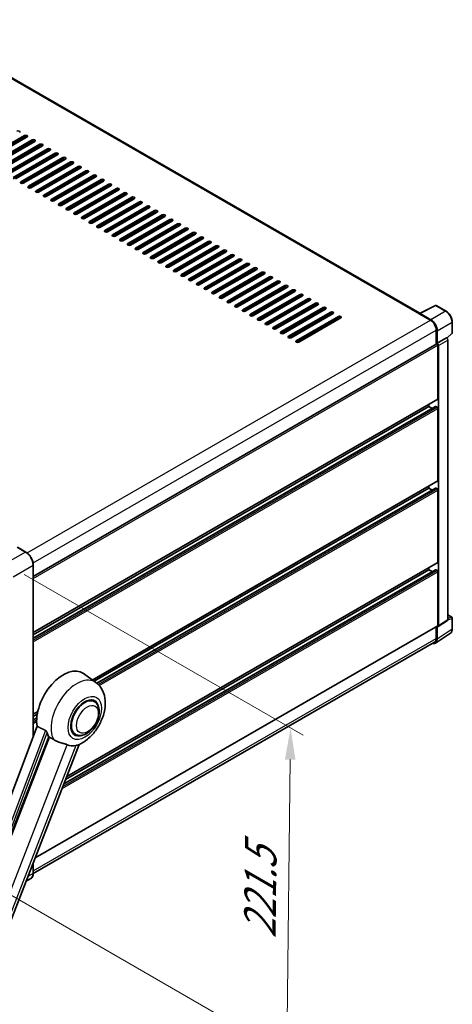
# Model space of a CAD drawing. Units: millimetres. Extents: x 0 to 13950, y 0 to 1827.
# Drawn here: x 1401 to 1607, y 263 to 732 of the extents above; entities that cross this region are included whole.
import ezdxf

# ---------------------------------------------------------------- set-up
doc = ezdxf.new("R2010")
doc.units = ezdxf.units.MM
doc.header["$LTSCALE"] = 6
doc.layers.get('Defpoints').update_dxf_attribs({"lineweight": 25})
for name, color, linetype, lineweight in [('Dimension (ISO)', 7, 'Continuous', 18), ('Visible (ISO)', 7, 'Continuous', 35), ('Visible Narrow (ISO)', 7, 'Continuous', 25)]:
    doc.layers.add(name, color=color, linetype=linetype, lineweight=lineweight)
doc.styles.add('Note Text (TK)', font='txt')
doc.dimstyles.new('Default - Method 1b (TK)', dxfattribs={"dimscale": 6, "dimtxt": 2.5, "dimasz": 2.5, "dimexe": 1, "dimexo": 1.5, "dimgap": 1, "dimtad": 1, "dimtoh": 1, "dimrnd": 1e-08, "dimdsep": 46, "dimtxsty": 'Note Text (TK)', "dimcen": 0.09, "dimdle": 5, "dimclrd": 100, "dimclre": 100, "dimclrt": 7, "dimadec": 1, "dimazin": 1, "dimtfac": 1, "dimtmove": 0, "dimatfit": 3, "dimfxl": 1, "dimtolj": 1, "dimlwd": -1, "dimlwe": -1, "dimarcsym": 0})

# ---------------------------------------------------------------- blocks, each defined once
blk = doc.blocks.new('*D29')
at = {"layer": 'Defpoints', "color": 0}
for p in [(1394.31, 472.78), (1388.05, 320.22), (1528.06, 239.39)]:
    blk.add_point(p, dxfattribs=at)
at = {"layer": 'Dimension (ISO)', "color": 100}
for p, q in [((1403.26, 467.62), (1535.74, 391.13)), ((1529.61, 379.58), (1528.23, 254.39)), ((1397, 315.06), (1534.02, 235.95))]:
    blk.add_line(p, q, dxfattribs=at)
for points in [[(1527.11, 379.6), (1532.11, 379.55), (1529.78, 394.58)], [(1525.73, 254.41), (1530.73, 254.36), (1528.06, 239.39)]]:
    blk.add_solid(points, dxfattribs=at)
at = {"layer": 'Dimension (ISO)', "color": 7, "insert": (1515.14, 291.45), "char_height": 15, "attachment_point": 4, "rotation": 89.3671, "style": 'Note Text (TK)'}
blk.add_mtext('\\A1;{\\Q29.367;\\W0.822;\\H0.816x; \\fＭＳ Ｐゴシック|b0|i0;\\H15.0000;221.5}', dxfattribs=at)

msp = doc.modelspace()

# ---------------------------------------------------------------- linework, layer by layer
at = {"layer": 'Visible (ISO)'}
for p, q in [((1591.2537, 591.8676), (1349.3491, 731.5313)), ((1383.405, 664.894), (1403.406, 676.4416)), ((1403.406, 675.7417), (1383.405, 664.1942)), ((1404.6182, 675.7417), (1384.6172, 664.1942)), ((1387.0415, 662.7944), (1407.0425, 674.342)), ((1407.0425, 673.6422), (1387.0415, 662.0946)), ((1408.2547, 673.6422), (1388.2537, 662.0946)), ((1390.6781, 660.6949), (1410.6791, 672.2425)), ((1410.6791, 671.5426), (1390.6781, 659.995)), ((1411.8913, 671.5426), (1391.8903, 659.995)), ((1394.3146, 658.5953), (1414.3156, 670.1429)), ((1414.3156, 669.4431), (1394.3146, 657.8955)), ((1415.5278, 669.4431), (1395.5268, 657.8955)), ((1397.9512, 656.4958), (1417.9522, 668.0434)), ((1417.9522, 667.3435), (1397.9512, 655.7959)), ((1419.1644, 667.3435), (1399.1634, 655.7959)), ((1401.5877, 654.3962), (1421.5887, 665.9438)), ((1421.5887, 665.2439), (1401.5877, 653.6963)), ((1422.8009, 665.2439), (1402.7999, 653.6963)), ((1405.2243, 652.2966), (1425.2253, 663.8442)), ((1425.2253, 663.1444), (1405.2243, 651.5968)), ((1426.4375, 663.1444), (1406.4365, 651.5968)), ((1408.8608, 650.1971), (1428.8618, 661.7447)), ((1428.8618, 661.0448), (1408.8608, 649.4972)), ((1430.074, 661.0448), (1410.073, 649.4972)), ((1412.4974, 648.0975), (1432.4984, 659.6451)), ((1432.4984, 658.9452), (1412.4974, 647.3977)), ((1433.7106, 658.9452), (1413.7096, 647.3977)), ((1416.1339, 645.9979), (1436.1349, 657.5455)), ((1436.1349, 656.8457), (1416.1339, 645.2981)), ((1437.3471, 656.8457), (1417.3461, 645.2981)), ((1419.7705, 643.8984), (1439.7715, 655.446)), ((1439.7715, 654.7461), (1419.7705, 643.1985)), ((1440.9837, 654.7461), (1420.9827, 643.1985)), ((1423.407, 641.7988), (1443.408, 653.3464)), ((1443.408, 652.6466), (1423.407, 641.099)), ((1444.6202, 652.6466), (1424.6192, 641.099)), ((1427.0436, 639.6993), (1447.0446, 651.2468)), ((1447.0446, 650.547), (1427.0436, 638.9994)), ((1448.2568, 650.547), (1428.2558, 638.9994)), ((1430.6801, 637.5997), (1450.6811, 649.1473)), ((1450.6811, 648.4474), (1430.6801, 636.8998)), ((1451.8933, 648.4474), (1431.8923, 636.8998)), ((1434.3167, 635.5001), (1454.3177, 647.0477)), ((1454.3177, 646.3479), (1434.3167, 634.8003)), ((1455.5299, 646.3479), (1435.5288, 634.8003)), ((1437.9532, 633.4006), (1457.9542, 644.9482)), ((1457.9542, 644.2483), (1437.9532, 632.7007)), ((1459.1664, 644.2483), (1439.1654, 632.7007)), ((1441.5898, 631.301), (1461.5908, 642.8486)), ((1461.5908, 642.1487), (1441.5898, 630.6012)), ((1462.803, 642.1487), (1442.8019, 630.6012)), ((1445.2263, 629.2014), (1465.2273, 640.749)), ((1465.2273, 640.0492), (1445.2263, 628.5016)), ((1466.4395, 640.0492), (1446.4385, 628.5016)), ((1448.8629, 627.1019), (1468.8639, 638.6495)), ((1468.8639, 637.9496), (1448.8629, 626.402)), ((1470.0761, 637.9496), (1450.075, 626.402)), ((1452.4994, 625.0023), (1472.5004, 636.5499)), ((1472.5004, 635.8501), (1452.4994, 624.3025)), ((1473.7126, 635.8501), (1453.7116, 624.3025)), ((1456.136, 622.9028), (1476.137, 634.4503)), ((1476.137, 633.7505), (1456.136, 622.2029)), ((1477.3492, 633.7505), (1457.3481, 622.2029)), ((1459.7725, 620.8032), (1479.7735, 632.3508)), ((1479.7735, 631.6509), (1459.7725, 620.1033)), ((1480.9857, 631.6509), (1460.9847, 620.1033)), ((1463.4091, 618.7036), (1483.4101, 630.2512)), ((1483.4101, 629.5514), (1463.4091, 618.0038)), ((1484.6223, 629.5514), (1464.6212, 618.0038)), ((1467.0456, 616.6041), (1487.0466, 628.1517)), ((1487.0466, 627.4518), (1467.0456, 615.9042)), ((1488.2588, 627.4518), (1468.2578, 615.9042)), ((1470.6822, 614.5045), (1490.6832, 626.0521)), ((1490.6832, 625.3522), (1470.6822, 613.8046)), ((1491.8954, 625.3522), (1471.8943, 613.8046)), ((1474.3187, 612.4049), (1494.3197, 623.9525)), ((1494.3197, 623.2527), (1474.3187, 611.7051)), ((1495.5319, 623.2527), (1475.5309, 611.7051)), ((1477.9553, 610.3054), (1497.9563, 621.853)), ((1497.9563, 621.1531), (1477.9553, 609.6055)), ((1499.1685, 621.1531), (1479.1674, 609.6055)), ((1481.5918, 608.2058), (1501.5928, 619.7534)), ((1501.5928, 619.0536), (1481.5918, 607.506)), ((1502.805, 619.0536), (1482.804, 607.506)), ((1485.2284, 606.1063), (1505.2294, 617.6538)), ((1505.2294, 616.954), (1485.2284, 605.4064)), ((1506.4416, 616.954), (1486.4405, 605.4064)), ((1488.8649, 604.0067), (1508.8659, 615.5543)), ((1508.8659, 614.8544), (1488.8649, 603.3068)), ((1510.0781, 614.8544), (1490.0771, 603.3068)), ((1492.5015, 601.9071), (1512.5025, 613.4547)), ((1512.5025, 612.7549), (1492.5015, 601.2073)), ((1513.7147, 612.7549), (1493.7136, 601.2073)), ((1496.138, 599.8076), (1516.139, 611.3552)), ((1516.139, 610.6553), (1496.138, 599.1077)), ((1517.3512, 610.6553), (1497.3502, 599.1077)), ((1499.7746, 597.708), (1519.7756, 609.2556)), ((1519.7756, 608.5557), (1499.7746, 597.0081)), ((1520.9878, 608.5557), (1500.9867, 597.0081)), ((1503.4111, 595.6084), (1523.4121, 607.156)), ((1523.4121, 606.4562), (1503.4111, 594.9086)), ((1524.6243, 606.4562), (1504.6233, 594.9086)), ((1507.0476, 593.5089), (1527.0487, 605.0565)), ((1527.0487, 604.3566), (1507.0476, 592.809)), ((1528.2609, 604.3566), (1508.2598, 592.809)), ((1510.6842, 591.4093), (1530.6852, 602.9569)), ((1530.6852, 602.2571), (1510.6842, 590.7095)), ((1531.8974, 602.2571), (1511.8964, 590.7095)), ((1514.3207, 589.3098), (1534.3218, 600.8573)), ((1534.3218, 600.1575), (1514.3207, 588.6099)), ((1535.534, 600.1575), (1515.5329, 588.6099)), ((1517.9573, 587.2102), (1537.9583, 598.7578)), ((1537.9583, 598.0579), (1517.9573, 586.5103)), ((1539.1705, 598.0579), (1519.1695, 586.5103)), ((1521.5938, 585.1106), (1541.5949, 596.6582)), ((1541.5949, 595.9584), (1521.5938, 584.4108)), ((1542.807, 595.9584), (1522.806, 584.4108)), ((1591.0876, 591.7847), (1598.6301, 595.5516)), ((1603.681, 592.8575), (1599.0359, 595.5394)), ((1525.2304, 583.0111), (1545.2314, 594.5587)), ((1545.2314, 593.8588), (1525.2304, 582.3112)), ((1546.4436, 593.8588), (1526.4426, 582.3112)), ((1528.8669, 580.9115), (1548.868, 592.4591)), ((1548.868, 591.7592), (1528.8669, 580.2116)), ((1550.0801, 591.7592), (1530.0791, 580.2116)), ((1532.5035, 578.8119), (1552.5045, 590.3595)), ((1590.8398, 591.6718), (1596.2946, 588.5224)), ((1590.9913, 591.5845), (1590.9913, 591.5843)), ((1596.448, 588.7838), (1591.2942, 591.7593)), ((1552.5045, 589.6597), (1532.5035, 578.1121)), ((1553.7167, 589.6597), (1533.7157, 578.1121)), ((1606.6211, 582.5763), (1606.6211, 587.7652)), ((1599.022, 583.7984), (1599.022, 577.1198)), ((1599.4766, 577.5872), (1599.4766, 583.5381)), ((1604.0336, 579.9938), (1606.4836, 582.2617)), ((1407.5599, 466.579), (1599.2623, 577.2585)), ((1599.4766, 577.5872), (1603.8636, 580.12)), ((1599.477, 577.587), (1599.4766, 577.5872)), ((1599.7797, 551.1677), (1599.7797, 576.7124)), ((1600.0827, 443.2148), (1600.0827, 576.5378)), ((1603.8639, 580.1198), (1603.8636, 580.12)), ((1604.4696, 446.1142), (1604.4696, 579.0706)), ((1407.5599, 440.0446), (1599.6909, 550.9715)), ((1595.537, 547.4935), (1595.537, 548.5733)), ((1407.5599, 437.2672), (1598.6207, 547.5762)), ((1407.5599, 438.9648), (1595.537, 547.4935)), ((1597.0072, 546.6446), (1595.537, 547.4935)), ((1599.4766, 547.1435), (1598.7493, 547.5634)), ((1599.7797, 512.3258), (1599.7797, 546.6186)), ((1435.6387, 417.414), (1599.6909, 512.1296)), ((1436.4647, 416.8111), (1595.537, 508.6516)), ((1437.7477, 415.8542), (1598.6207, 508.7343)), ((1595.537, 508.6516), (1595.537, 509.7314)), ((1597.0072, 507.8027), (1595.537, 508.6516)), ((1599.4766, 508.3016), (1598.7493, 508.7215)), ((1599.7797, 473.4839), (1599.7797, 507.7767)), ((1403.9677, 478.306), (1400.0281, 480.5805)), ((1423.4553, 371.538), (1599.6909, 473.2877)), ((1407.5599, 390.6117), (1407.5599, 472.0842)), ((1422.0666, 367.9588), (1598.6207, 469.8924)), ((1422.9154, 370.1465), (1595.537, 469.8096)), ((1595.537, 469.8096), (1595.537, 470.8894)), ((1597.0072, 468.9608), (1595.537, 469.8096)), ((1599.4766, 469.4597), (1598.7493, 469.8796)), ((1599.7797, 443.3901), (1599.7797, 468.9348)), ((1599.92, 442.8316), (1604.307, 445.731)), ((1604.4696, 448.4074), (1606.4068, 447.289)), ((1606.6211, 441.7289), (1606.6211, 446.9179)), ((1408.4085, 332.757), (1599.6909, 443.194)), ((1599.022, 442.8078), (1599.022, 437.1789)), ((1599.4766, 436.9144), (1599.4766, 442.8653)), ((1599.4766, 442.8653), (1599.477, 442.865)), ((1598.6632, 434.9987), (1605.6967, 439.6472)), ((1598.2232, 435.4132), (1407.5581, 325.3327)), ((1437.2987, 416.2023), (1431.4313, 420.4852)), ((1436.5438, 407.181), (1435.1387, 407.9923)), ((1407.5599, 401.2027), (1409.7022, 402.4396)), ((1407.5599, 400.1229), (1409.4595, 401.2197)), ((1407.5599, 398.4252), (1409.2261, 399.3872)), ((1409.3663, 395.4055), (1363.2737, 273.0869)), ((1368.5372, 270.9895), (1414.8753, 390.4192)), ((1427.5438, 391.5926), (1426.1387, 392.4039)), ((1376.8649, 251.4581), (1429.3431, 386.7128)), ((1407.5599, 325.4647), (1407.5599, 330.5699)), ((1406.432, 323.0229), (1404.112, 321.6835))]:
    msp.add_line(p, q, dxfattribs=at)
for centre, start, end in [((1598.8216, 595.1682), 60, 116.538708), ((1606.1925, 582.5763), 312.789481, 0), ((1606.1925, 446.9179), 0, 60)]:
    msp.add_arc(centre, 0.4286, start, end, dxfattribs=at)
for centre, major_axis, ratio, start_param, end_param in [((1400.3755, 678.1912), (0.8571, 0), 0.57735027, 5.49778716, 8.63937978), ((1404.0121, 676.0917), (0.8571, 0), 0.57735027, 5.49778716, 8.63937978), ((1404.0121, 675.3918), (-0.8571, 0), 0.57735027, 3.92699082, 5.49778713), ((1407.6486, 673.9921), (0.8571, 0), 0.57735027, 5.49778716, 8.63937978), ((1407.6486, 673.2923), (-0.8571, 0), 0.57735027, 3.92699082, 5.49778713), ((1411.2852, 671.8925), (0.8571, 0), 0.57735027, 5.49778716, 8.63937978), ((1411.2852, 671.1927), (-0.8571, 0), 0.57735027, 3.92699082, 5.49778713), ((1414.9217, 669.793), (0.8571, 0), 0.57735027, 5.49778716, 8.63937978), ((1414.9217, 669.0931), (-0.8571, 0), 0.57735027, 3.92699082, 5.49778713), ((1418.5583, 667.6934), (0.8571, 0), 0.57735027, 5.49778716, 8.63937978), ((1418.5583, 666.9936), (-0.8571, 0), 0.57735027, 3.92699082, 5.49778713), ((1422.1948, 665.5939), (0.8571, 0), 0.57735027, 5.49778716, 8.63937978), ((1422.1948, 664.894), (-0.8571, 0), 0.57735027, 3.92699082, 5.49778713), ((1425.8314, 663.4943), (0.8571, 0), 0.57735027, 5.49778716, 8.63937978), ((1425.8314, 662.7944), (-0.8571, 0), 0.57735027, 3.92699082, 5.49778713), ((1429.4679, 661.3947), (0.8571, 0), 0.57735027, 5.49778716, 8.63937978), ((1429.4679, 660.6949), (-0.8571, 0), 0.57735027, 3.92699082, 5.49778713), ((1433.1045, 659.2952), (0.8571, 0), 0.57735027, 5.49778716, 8.63937978), ((1433.1045, 658.5953), (-0.8571, 0), 0.57735027, 3.92699082, 5.49778713), ((1436.741, 657.1956), (0.8571, 0), 0.57735027, 5.49778716, 8.63937978), ((1436.741, 656.4958), (-0.8571, 0), 0.57735027, 3.92699082, 5.49778713), ((1402.1938, 654.0463), (-0.8571, 0), 0.57735027, 5.49778716, 8.63937978), ((1405.8304, 651.9467), (-0.8571, 0), 0.57735027, 5.49778716, 8.63937978), ((1440.3776, 655.096), (0.8571, 0), 0.57735027, 5.49778716, 8.63937978), ((1440.3776, 654.3962), (-0.8571, 0), 0.57735027, 3.92699082, 5.49778713), ((1444.0141, 652.9965), (0.8571, 0), 0.57735027, 5.49778716, 8.63937978), ((1444.0141, 652.2966), (-0.8571, 0), 0.57735027, 3.92699082, 5.49778713), ((1447.6507, 650.8969), (0.8571, 0), 0.57735027, 5.49778716, 8.63937978), ((1409.4669, 649.8471), (-0.8571, 0), 0.57735027, 5.49778716, 8.63937978), ((1413.1035, 647.7476), (-0.8571, 0), 0.57735027, 5.49778716, 8.63937978), ((1447.6507, 650.1971), (-0.8571, 0), 0.57735027, 3.92699082, 5.49778713), ((1451.2872, 648.7974), (0.8571, 0), 0.57735027, 5.49778716, 8.63937978), ((1451.2872, 648.0975), (-0.8571, 0), 0.57735027, 3.92699082, 5.49778713), ((1454.9238, 646.6978), (0.8571, 0), 0.57735027, 5.49778715, 8.63937978), ((1454.9238, 645.9979), (-0.8571, 0), 0.57735027, 3.92699082, 5.49778713), ((1416.74, 645.648), (-0.8571, 0), 0.57735027, 5.49778716, 8.63937978), ((1420.3766, 643.5485), (-0.8571, 0), 0.57735027, 5.49778716, 8.63937978), ((1424.0131, 641.4489), (-0.8571, 0), 0.57735027, 5.49778716, 8.63937978), ((1458.5603, 644.5982), (0.8571, 0), 0.57735027, 5.49778716, 8.63937978), ((1458.5603, 643.8984), (-0.8571, 0), 0.57735027, 3.92699082, 5.49778713), ((1462.1969, 642.4987), (0.8571, 0), 0.57735027, 5.49778716, 8.63937978), ((1462.1969, 641.7988), (-0.8571, 0), 0.57735027, 3.92699082, 5.49778713), ((1427.6497, 639.3493), (-0.8571, 0), 0.57735027, 5.49778716, 8.63937978), ((1431.2862, 637.2498), (-0.8571, 0), 0.57735027, 5.49778716, 8.63937978), ((1465.8334, 640.3991), (0.8571, 0), 0.57735027, 5.49778716, 8.63937978), ((1465.8334, 639.6993), (-0.8571, 0), 0.57735027, 3.92699082, 5.49778713), ((1469.47, 638.2995), (0.8571, 0), 0.57735027, 5.49778716, 8.63937978), ((1469.47, 637.5997), (-0.8571, 0), 0.57735027, 3.92699082, 5.49778713), ((1434.9228, 635.1502), (-0.8571, 0), 0.57735027, 5.49778716, 8.63937978), ((1438.5593, 633.0506), (-0.8571, 0), 0.57735027, 5.49778716, 8.63937978), ((1473.1065, 636.2), (0.8571, 0), 0.57735027, 5.49778716, 8.63937978), ((1473.1065, 635.5001), (-0.8571, 0), 0.57735027, 3.92699082, 5.49778713), ((1476.7431, 634.1004), (0.8571, 0), 0.57735027, 5.49778716, 8.63937978), ((1476.7431, 633.4006), (-0.8571, 0), 0.57735027, 3.92699082, 5.49778713), ((1480.3796, 632.0009), (0.8571, 0), 0.57735027, 5.49778716, 8.63937978), ((1442.1959, 630.9511), (-0.8571, 0), 0.57735027, 5.49778716, 8.63937978), ((1445.8324, 628.8515), (-0.8571, 0), 0.57735027, 5.49778716, 8.63937978), ((1480.3796, 631.301), (-0.8571, 0), 0.57735027, 3.92699082, 5.49778713), ((1484.0162, 629.9013), (0.8571, 0), 0.57735027, 5.49778716, 8.63937978), ((1484.0162, 629.2014), (-0.8571, 0), 0.57735027, 3.92699082, 5.49778713), ((1487.6527, 627.8017), (0.8571, 0), 0.57735027, 5.49778716, 8.63937978), ((1487.6527, 627.1019), (-0.8571, 0), 0.57735027, 3.92699082, 5.49778713), ((1449.469, 626.752), (-0.8571, 0), 0.57735027, 5.49778716, 8.63937978), ((1453.1055, 624.6524), (-0.8571, 0), 0.57735027, 5.49778716, 8.63937978), ((1491.2893, 625.7022), (0.8571, 0), 0.57735027, 5.49778716, 8.63937978), ((1491.2893, 625.0023), (-0.8571, 0), 0.57735027, 3.92699082, 5.49778713), ((1494.9258, 623.6026), (0.8571, 0), 0.57735027, 5.49778716, 8.63937978), ((1494.9258, 622.9028), (-0.8571, 0), 0.57735027, 3.92699082, 5.49778713), ((1456.7421, 622.5528), (-0.8571, 0), 0.57735027, 5.49778716, 8.63937978), ((1460.3786, 620.4533), (-0.8571, 0), 0.57735027, 5.49778716, 8.63937978), ((1464.0152, 618.3537), (-0.8571, 0), 0.57735027, 5.49778716, 8.63937978), ((1498.5624, 621.503), (0.8571, 0), 0.57735027, 5.49778716, 8.63937978), ((1498.5624, 620.8032), (-0.8571, 0), 0.57735027, 3.92699082, 5.49778713), ((1502.1989, 619.4035), (0.8571, 0), 0.57735027, 5.49778716, 8.63937978), ((1502.1989, 618.7036), (-0.8571, 0), 0.57735027, 3.92699082, 5.49778713), ((1467.6517, 616.2541), (-0.8571, 0), 0.57735027, 5.49778716, 8.63937978), ((1471.2882, 614.1546), (-0.8571, 0), 0.57735027, 5.49778716, 8.63937978), ((1505.8355, 617.3039), (0.8571, 0), 0.57735027, 5.49778716, 8.63937978), ((1505.8355, 616.6041), (-0.8571, 0), 0.57735027, 3.92699082, 5.49778713), ((1509.472, 615.2044), (0.8571, 0), 0.57735027, 5.49778716, 8.63937978), ((1509.472, 614.5045), (-0.8571, 0), 0.57735027, 3.92699082, 5.49778713), ((1513.1086, 613.1048), (0.8571, 0), 0.57735027, 5.49778716, 8.63937978), ((1474.9248, 612.055), (-0.8571, 0), 0.57735027, 5.49778716, 8.63937978), ((1478.5613, 609.9555), (-0.8571, 0), 0.57735027, 5.49778716, 8.63937978), ((1513.1086, 612.4049), (-0.8571, 0), 0.57735027, 3.92699082, 5.49778713), ((1516.7451, 611.0052), (0.8571, 0), 0.57735027, 5.49778716, 8.63937978), ((1516.7451, 610.3054), (-0.8571, 0), 0.57735027, 3.92699082, 5.49778713), ((1520.3817, 608.9057), (0.8571, 0), 0.57735027, 5.49778716, 8.63937978), ((1482.1979, 607.8559), (-0.8571, 0), 0.57735027, 5.49778716, 8.63937978), ((1485.8344, 605.7563), (-0.8571, 0), 0.57735027, 5.49778716, 8.63937978), ((1520.3817, 608.2058), (-0.8571, 0), 0.57735027, 3.92699082, 5.49778713), ((1524.0182, 606.8061), (0.8571, 0), 0.57735027, 5.49778716, 8.63937978), ((1524.0182, 606.1063), (-0.8571, 0), 0.57735027, 3.92699082, 5.49778713), ((1527.6548, 604.7065), (0.8571, 0), 0.57735027, 5.49778716, 8.63937978), ((1527.6548, 604.0067), (-0.8571, 0), 0.57735027, 3.92699082, 5.49778713), ((1489.471, 603.6568), (-0.8571, 0), 0.57735027, 5.49778716, 8.63937978), ((1493.1075, 601.5572), (-0.8571, 0), 0.57735027, 5.49778716, 8.63937978), ((1496.7441, 599.4576), (-0.8571, 0), 0.57735027, 5.49778716, 8.63937978), ((1531.2913, 602.607), (0.8571, 0), 0.57735027, 5.49778716, 8.63937978), ((1531.2913, 601.9071), (-0.8571, 0), 0.57735027, 3.92699082, 5.49778713), ((1534.9279, 600.5074), (0.8571, 0), 0.57735027, 5.49778716, 8.63937978), ((1534.9279, 599.8076), (-0.8571, 0), 0.57735027, 3.92699082, 5.49778713), ((1500.3806, 597.3581), (-0.8571, 0), 0.57735027, 5.49778716, 8.63937978), ((1504.0172, 595.2585), (-0.8571, 0), 0.57735027, 5.49778716, 8.63937978), ((1538.5644, 598.4079), (0.8571, 0), 0.57735027, 5.49778716, 8.63937978), ((1538.5644, 597.708), (-0.8571, 0), 0.57735027, 3.92699082, 5.49778713), ((1542.201, 596.3083), (0.8571, 0), 0.57735027, 5.49778716, 8.63937978), ((1542.201, 595.6084), (-0.8571, 0), 0.57735027, 3.92699082, 5.49778713), ((1507.6537, 593.1589), (-0.8571, 0), 0.57735027, 5.49778716, 8.63937978), ((1511.2903, 591.0594), (-0.8571, 0), 0.57735027, 5.49778716, 8.63937978), ((1545.8375, 594.2087), (0.8571, 0), 0.57735027, 5.49778716, 8.63937978), ((1545.8375, 593.5089), (-0.8571, 0), 0.57735027, 3.92699082, 5.49778713), ((1549.4741, 592.1092), (0.8571, 0), 0.57735027, 5.49778716, 8.63937978), ((1549.4741, 591.4093), (-0.8571, 0), 0.57735027, 3.92699082, 5.49778713), ((1553.1106, 590.0096), (0.8571, 0), 0.57735027, 5.49778716, 8.63937978), ((1590.8398, 590.622), (0.6429, 1.1135), 0.57735027, 0.53865784, 0.78539816), ((1591.2946, 591.409), (-0.2145, 0.3716), 0.5766475, 5.49839613, 7.06797448), ((1514.9268, 588.9598), (-0.8571, 0), 0.57735027, 5.49778716, 8.63937978), ((1518.5634, 586.8603), (-0.8571, 0), 0.57735027, 5.49778716, 8.63937978), ((1553.1106, 589.3098), (-0.8571, 0), 0.57735027, 3.92699082, 5.49778713), ((1596.2946, 585.3731), (1.9286, -3.3404), 0.57735027, 0.78539816, 2.35619449), ((1596.4443, 585.2845), (2.1429, -3.7115), 0.5780539, 0.78600715, 2.3555855), ((1522.1999, 584.7607), (-0.8571, 0), 0.57735027, 5.49778716, 8.63937978), ((1525.8365, 582.6611), (-0.8571, 0), 0.57735027, 5.49778716, 8.63937978), ((1529.473, 580.5616), (-0.8571, 0), 0.57735027, 5.49778716, 8.63937978), ((1533.1096, 578.462), (-0.8571, 0), 0.57735027, 5.49778716, 8.63937978), ((1599.4766, 576.8873), (-0.2143, 0.3712), 0.57735027, 3.92699082, 6.28318531), ((1599.4762, 576.8871), (0.4286, -0.7423), 0.5780539, 0.78600715, 2.3555855), ((1603.8632, 579.4199), (-0.4286, 0.7423), 0.5780539, 3.9275998, 5.49717816), ((1599.4766, 551.3427), (0.2143, -0.3712), 0.57735027, 0, 0.78539816), ((1598.7493, 547.3535), (-0.1286, 0.2227), 0.57735027, 5.49778714, 6.28318531), ((1599.4766, 546.7936), (-0.2143, 0.3712), 0.57735027, 3.92699082, 5.49778714), ((1599.4766, 512.5008), (0.2143, -0.3712), 0.57735027, 0, 0.78539816), ((1598.7493, 508.5116), (-0.1286, 0.2227), 0.57735027, 5.49778714, 6.28318531), ((1599.4766, 507.9517), (-0.2143, 0.3712), 0.57735027, 3.92699082, 5.49778714), ((1599.4766, 473.6588), (0.2143, -0.3712), 0.57735027, 0, 0.78539816), ((1598.7493, 469.6697), (-0.1286, 0.2227), 0.57735027, 5.49778714, 6.28318531), ((1599.4766, 469.1098), (-0.2143, 0.3712), 0.57735027, 3.92699082, 5.49778714), ((1603.8632, 446.4651), (0.4291, -0.7432), 0.5766475, 0.03486413, 0.78478918), ((1599.4762, 443.5658), (0.4291, -0.7432), 0.5766475, 5.49839613, 7.06797448), ((1599.4766, 443.5651), (0.2143, -0.3712), 0.57735027, 0, 0.78539816), ((1596.4443, 438.6693), (2.1455, -3.7161), 0.5766475, 5.75645056, 7.06797448), ((1596.2946, 438.7536), (1.9286, -3.3404), 0.57735027, 0, 0.78539816), ((1421.8918, 405.2481), (9, 15.5885), 0.57735027, 6.22128195, 8.81798228), ((1432.0438, 399.3868), (-4.5, -7.7942), 0.57735027, 3.14159265, 6.28318531), ((1432.0438, 399.3868), (-4.5, -7.7942), 0.57735027, 3.14159265, 6.28318531), ((1432.0438, 399.3868), (-4.7143, -8.1654), 0.57735027, 2.51814983, 6.90662813), ((1426.1344, 402.7986), (-8.7375, -15.1339), 0.57735027, 5.75442515, 5.9224706), ((1430.9832, 399.9992), (-7.6073, -13.1762), 0.57735027, 0.04275891, 0.48083986)]:
    msp.add_ellipse(centre, major_axis=major_axis, ratio=ratio, start_param=start_param, end_param=end_param, dxfattribs=at)
for points, knots in [([(1606.6211, 587.7652), (1606.6211, 587.9495), (1606.6085, 588.1387), (1606.5597, 588.5235), (1606.5233, 588.7191), (1606.4281, 589.1127), (1606.3692, 589.3107), (1606.2304, 589.7053), (1606.1506, 589.9019), (1605.9718, 590.2893), (1605.8729, 590.4801), (1605.6581, 590.8521), (1605.5423, 591.0332), (1605.2962, 591.3817), (1605.1659, 591.5492), (1604.8935, 591.8666), (1604.7515, 592.0166), (1604.4582, 592.2959), (1604.307, 592.4252), (1603.9982, 592.6599), (1603.8406, 592.7654), (1603.681, 592.8575)], [-0.78478918, -0.78478918, -0.78478918, -0.78478918, -0.62783134, -0.62783134, -0.47087351, -0.47087351, -0.31391567, -0.31391567, -0.15695784, -0.15695784, 0, 0, 0.15695784, 0.15695784, 0.31391567, 0.31391567, 0.47087351, 0.47087351, 0.62783134, 0.62783134, 0.78478918, 0.78478918, 0.78478918, 0.78478918]), ([(1407.5599, 472.0842), (1407.5599, 472.525), (1407.4996, 472.9961), (1407.267, 473.9571), (1407.0946, 474.4469), (1406.6545, 475.4003), (1406.3869, 475.8639), (1405.7812, 476.7217), (1405.4433, 477.1159), (1404.7273, 477.7978), (1404.3495, 478.0856), (1403.9677, 478.306)], [1.57079633, 1.57079633, 1.57079633, 1.57079633, 1.88495559, 1.88495559, 2.19911486, 2.19911486, 2.51327412, 2.51327412, 2.82743339, 2.82743339, 3.14159265, 3.14159265, 3.14159265, 3.14159265]), ([(1605.6967, 439.6472), (1605.8206, 439.7291), (1605.9339, 439.8273), (1606.1346, 440.0499), (1606.222, 440.1742), (1606.3702, 440.4427), (1606.431, 440.5869), (1606.5273, 440.8906), (1606.5628, 441.0501), (1606.6096, 441.3812), (1606.6211, 441.5528), (1606.6211, 441.7289)], [0.03486413, 0.03486413, 0.03486413, 0.03486413, 0.184849139, 0.184849139, 0.334834148, 0.334834148, 0.484819157, 0.484819157, 0.634804167, 0.634804167, 0.784789176, 0.784789176, 0.784789176, 0.784789176]), ([(1429.1344, 386.6217), (1430.6765, 387.2807), (1432.0734, 388.1829), (1434.7602, 390.418), (1436.0237, 391.7913), (1438.2173, 394.7876), (1439.1494, 396.4076), (1440.6281, 399.7894), (1441.1755, 401.5499), (1441.7916, 405.1435), (1441.8612, 406.9804), (1441.3135, 410.4414), (1440.767, 412.0841), (1439.1348, 414.5646), (1438.2964, 415.474), (1437.2987, 416.2023)], [5.10679326, 5.10679326, 5.10679326, 5.10679326, 5.45297672, 5.45297672, 5.83515075, 5.83515075, 6.21279538, 6.21279538, 6.59050979, 6.59050979, 6.97267556, 6.97267556, 7.31011279, 7.31011279, 7.53027889, 7.53027889, 7.53027889, 7.53027889]), ([(1427.5438, 391.5926), (1428.0409, 391.3056), (1428.5973, 391.1263), (1429.7825, 390.9801), (1430.4112, 391.0323), (1431.758, 391.3607), (1432.4707, 391.6802), (1433.8953, 392.5665), (1434.6011, 393.1566), (1435.8932, 394.517), (1436.4794, 395.2869), (1437.4834, 396.9273), (1437.9025, 397.7965), (1438.54, 399.5696), (1438.7576, 400.4732), (1438.9514, 402.2509), (1438.9263, 403.1256), (1438.5794, 404.7206), (1438.2729, 405.4525), (1437.4579, 406.5169), (1437.0314, 406.8995), (1436.5438, 407.181)], [4.45058959, 4.45058959, 4.45058959, 4.45058959, 4.69057374, 4.69057374, 4.95480942, 4.95480942, 5.2747785, 5.2747785, 5.62663167, 5.62663167, 5.97702643, 5.97702643, 6.32414747, 6.32414747, 6.67327751, 6.67327751, 7.0262773, 7.0262773, 7.35680249, 7.35680249, 7.59218225, 7.59218225, 7.59218225, 7.59218225]), ([(1413.3942, 393.407), (1413.4305, 393.389), (1413.4676, 393.3665), (1413.5462, 393.3104), (1413.5876, 393.2759), (1413.7068, 393.1628), (1413.78, 393.0743), (1413.9312, 392.8633), (1414.0087, 392.7249), (1414.1193, 392.48), (1414.1572, 392.3721), (1414.1824, 392.2764)], [0.3759847, 0.3759847, 0.3759847, 0.3759847, 0.392440242, 0.392440242, 0.410914798, 0.410914798, 0.44786391, 0.44786391, 0.504486619, 0.504486619, 0.552148681, 0.552148681, 0.552148681, 0.552148681]), ([(1415.3395, 390.1968), (1415.934, 389.912), (1416.5945, 389.52), (1417.2576, 389.0745), (1417.2604, 389.0726), (1417.2633, 389.0707)], [2.57632281, 2.57632281, 2.57632281, 2.57632281, 2.843099825, 2.843099825, 2.844244962, 2.844244962, 2.844244962, 2.844244962]), ([(1417.2633, 389.0707), (1417.6686, 388.7981), (1418.1023, 388.557), (1419.2853, 388.0012), (1420.0417, 387.7447), (1421.4155, 387.3524), (1422.0293, 387.2081), (1422.8252, 386.9827), (1423.0629, 386.9084), (1423.4346, 386.7705), (1423.5776, 386.7103), (1423.708, 386.6473)], [-8.358650844, -8.358650844, -8.358650844, -8.358650844, -8.190003506, -8.190003506, -7.917688575, -7.917688575, -7.676295197, -7.676295197, -7.560988477, -7.560988477, -7.477759094, -7.477759094, -7.477759094, -7.477759094]), ([(1427.757, 386.2857), (1427.9003, 386.3164), (1428.0346, 386.3451), (1428.3548, 386.4136), (1428.5257, 386.4501), (1428.8667, 386.5303), (1429.0191, 386.5725), (1429.1344, 386.6218)], [-5.271586261, -5.271586261, -5.271586261, -5.271586261, -5.187218627, -5.187218627, -5.056284352, -5.056284352, -4.886250554, -4.886250554, -4.886250554, -4.886250554]), ([(1406.432, 323.0229), (1406.5779, 323.1072), (1406.7122, 323.2113), (1406.9527, 323.4547), (1407.059, 323.594), (1407.2413, 323.9019), (1407.3174, 324.0705), (1407.4389, 324.4323), (1407.4844, 324.6254), (1407.5449, 325.0314), (1407.5599, 325.2443), (1407.5599, 325.4647)], [0.785398163, 0.785398163, 0.785398163, 0.785398163, 0.942477796, 0.942477796, 1.099557429, 1.099557429, 1.256637061, 1.256637061, 1.413716694, 1.413716694, 1.570796327, 1.570796327, 1.570796327, 1.570796327])]:
    msp.add_open_spline(points, degree=3, knots=knots, dxfattribs=at)
for points in [[(1413.3942, 393.407), (1411.3947, 394.3985), (1409.3663, 395.4055)], [(1414.8753, 390.4192), (1415.1076, 390.3079), (1415.3395, 390.1968)]]:
    msp.add_open_spline(points, degree=2, dxfattribs=at)
at = {"layer": 'Visible Narrow (ISO)'}
for p, q in [((1348.7062, 731.4676), (1590.8398, 591.6718)), ((1403.406, 676.4416), (1403.406, 675.7417)), ((1407.0425, 674.342), (1407.0425, 673.6422)), ((1410.6791, 672.2425), (1410.6791, 671.5426)), ((1414.3156, 670.1429), (1414.3156, 669.4431)), ((1417.9522, 668.0434), (1417.9522, 667.3435)), ((1421.5887, 665.9438), (1421.5887, 665.2439)), ((1425.2253, 663.8442), (1425.2253, 663.1444)), ((1428.8618, 661.7447), (1428.8618, 661.0448)), ((1432.4984, 659.6451), (1432.4984, 658.9452)), ((1436.1349, 657.5455), (1436.1349, 656.8457)), ((1401.5877, 654.3962), (1401.5877, 653.6963)), ((1405.2243, 652.2966), (1405.2243, 651.5968)), ((1439.7715, 655.446), (1439.7715, 654.7461)), ((1443.408, 653.3464), (1443.408, 652.6466)), ((1447.0446, 651.2468), (1447.0446, 650.547)), ((1408.8608, 650.1971), (1408.8608, 649.4972)), ((1412.4974, 648.0975), (1412.4974, 647.3977)), ((1450.6811, 649.1473), (1450.6811, 648.4474)), ((1454.3177, 647.0477), (1454.3177, 646.3479)), ((1416.1339, 645.9979), (1416.1339, 645.2981)), ((1419.7705, 643.8984), (1419.7705, 643.1985)), ((1423.407, 641.7988), (1423.407, 641.099)), ((1457.9542, 644.9482), (1457.9542, 644.2483)), ((1461.5908, 642.8486), (1461.5908, 642.1487)), ((1427.0436, 639.6993), (1427.0436, 638.9994)), ((1430.6801, 637.5997), (1430.6801, 636.8998)), ((1465.2273, 640.749), (1465.2273, 640.0492)), ((1468.8639, 638.6495), (1468.8639, 637.9496)), ((1434.3167, 635.5001), (1434.3167, 634.8003)), ((1437.9532, 633.4006), (1437.9532, 632.7007)), ((1472.5004, 636.5499), (1472.5004, 635.8501)), ((1476.137, 634.4503), (1476.137, 633.7505)), ((1479.7735, 632.3508), (1479.7735, 631.6509)), ((1441.5898, 631.301), (1441.5898, 630.6012)), ((1445.2263, 629.2014), (1445.2263, 628.5016)), ((1483.4101, 630.2512), (1483.4101, 629.5514)), ((1487.0466, 628.1517), (1487.0466, 627.4518)), ((1448.8629, 627.1019), (1448.8629, 626.402)), ((1452.4994, 625.0023), (1452.4994, 624.3025)), ((1490.6832, 626.0521), (1490.6832, 625.3522)), ((1494.3197, 623.9525), (1494.3197, 623.2527)), ((1456.136, 622.9028), (1456.136, 622.2029)), ((1459.7725, 620.8032), (1459.7725, 620.1033)), ((1463.4091, 618.7036), (1463.4091, 618.0038)), ((1497.9563, 621.853), (1497.9563, 621.1531)), ((1501.5928, 619.7534), (1501.5928, 619.0536)), ((1467.0456, 616.6041), (1467.0456, 615.9042)), ((1470.6822, 614.5045), (1470.6822, 613.8046)), ((1505.2294, 617.6538), (1505.2294, 616.954)), ((1508.8659, 615.5543), (1508.8659, 614.8544)), ((1474.3187, 612.4049), (1474.3187, 611.7051)), ((1477.9553, 610.3054), (1477.9553, 609.6055)), ((1512.5025, 613.4547), (1512.5025, 612.7549)), ((1516.139, 611.3552), (1516.139, 610.6553)), ((1519.7756, 609.2556), (1519.7756, 608.5557)), ((1481.5918, 608.2058), (1481.5918, 607.506)), ((1485.2284, 606.1063), (1485.2284, 605.4064)), ((1523.4121, 607.156), (1523.4121, 606.4562)), ((1527.0487, 605.0565), (1527.0487, 604.3566)), ((1488.8649, 604.0067), (1488.8649, 603.3068)), ((1492.5015, 601.9071), (1492.5015, 601.2073)), ((1496.138, 599.8076), (1496.138, 599.1077)), ((1530.6852, 602.9569), (1530.6852, 602.2571)), ((1534.3218, 600.8573), (1534.3218, 600.1575)), ((1499.7746, 597.708), (1499.7746, 597.0081)), ((1503.4111, 595.6084), (1503.4111, 594.9086)), ((1537.9583, 598.7578), (1537.9583, 598.0579)), ((1541.5949, 596.6582), (1541.5949, 595.9584)), ((1591.2942, 591.7593), (1598.8322, 595.524)), ((1598.8322, 595.524), (1603.4773, 592.8422)), ((1507.0476, 593.5089), (1507.0476, 592.809)), ((1510.6842, 591.4093), (1510.6842, 590.7095)), ((1545.2314, 594.5587), (1545.2314, 593.8588)), ((1548.868, 592.4591), (1548.868, 591.7592)), ((1552.5045, 590.3595), (1552.5045, 589.6597)), ((1603.4773, 592.8422), (1596.448, 588.7838)), ((1404.6216, 477.8599), (1596.2946, 588.5224)), ((1514.3207, 589.3098), (1514.3207, 588.6099)), ((1517.9573, 587.2102), (1517.9573, 586.5103)), ((1599.4766, 583.5381), (1606.5059, 587.5965)), ((1606.5059, 587.5965), (1606.5059, 582.4075)), ((1407.4459, 473.1919), (1599.022, 583.7984)), ((1521.5938, 585.1106), (1521.5938, 584.4108)), ((1525.2304, 583.0111), (1525.2304, 582.3112)), ((1528.8669, 580.9115), (1528.8669, 580.2116)), ((1606.5059, 582.4075), (1603.9628, 580.0534)), ((1407.5599, 465.7342), (1599.7797, 576.7124)), ((1532.5035, 578.8119), (1532.5035, 578.1121)), ((1603.8639, 580.1198), (1599.477, 577.587)), ((1600.0827, 576.5378), (1604.4696, 579.0706)), ((1407.5599, 440.1896), (1599.7797, 551.1677)), ((1407.5599, 437.1802), (1598.7493, 547.5634)), ((1407.5599, 436.3404), (1599.4766, 547.1435)), ((1407.5599, 435.6405), (1599.7797, 546.6186)), ((1435.5279, 417.495), (1599.7797, 512.3258)), ((1437.8095, 415.8029), (1598.7493, 508.7215)), ((1438.3764, 415.2904), (1599.4766, 508.3016)), ((1438.8093, 414.8404), (1599.7797, 507.7767)), ((1403.8606, 478.2954), (1394.3146, 472.784)), ((1399.921, 480.5699), (1403.8606, 478.2954)), ((1423.5278, 371.7248), (1599.7797, 473.4839)), ((1397.9512, 466.4853), (1407.4971, 471.9967)), ((1407.4971, 471.9967), (1407.4971, 390.4451)), ((1421.2533, 365.8626), (1599.7797, 468.9348)), ((1421.6032, 366.7645), (1599.4766, 469.4597)), ((1422.0231, 367.8467), (1598.7493, 469.8796)), ((1604.4696, 446.1142), (1600.0827, 443.2148)), ((1604.4696, 448.3384), (1606.2677, 447.3003)), ((1606.2677, 447.3003), (1604.4696, 446.7382)), ((1604.4696, 446.1126), (1606.5059, 446.7491)), ((1606.5059, 446.7491), (1606.5059, 441.5601)), ((1408.481, 332.9438), (1599.7797, 443.3901)), ((1606.5059, 441.5601), (1599.4766, 436.9144)), ((1407.5599, 326.6382), (1599.022, 437.1789)), ((1407.5599, 401.3477), (1409.7406, 402.6067)), ((1407.5599, 398.3383), (1409.2189, 399.2961)), ((1407.5599, 397.4985), (1409.172, 398.4292)), ((1407.5599, 396.7986), (1409.1648, 397.7252)), ((1415.3395, 390.1968), (1362.6625, 254.4297)), ((1413.3942, 393.407), (1367.3995, 271.3482)), ((1368.4805, 270.9946), (1414.1824, 392.2764)), ((1372.9815, 255.9073), (1423.708, 386.6473)), ((1427.757, 386.2857), (1377.0305, 255.5457)), ((1407.4971, 330.4081), (1407.4971, 325.3772)), ((1407.4971, 325.3772), (1404.9817, 323.9249))]:
    msp.add_line(p, q, dxfattribs=at)
for centre, major_axis, ratio, start_param, end_param in [((1598.8216, 595.1682), (-0.1915, 0.3834), 0.5766475, 5.53326026, 6.28318531), ((1598.8216, 595.1682), (0.2143, 0.3712), 0.57735027, 0, 0.75049158), ((1603.4667, 592.4864), (0.2143, 0.3712), 0.57735027, 0, 0.75049158), ((1603.4634, 589.337), (2.1429, -3.7115), 0.58194065, 0.78600715, 2.3555855), ((1606.1925, 587.7652), (0.4286, 0), 0.57735027, 5.53269373, 6.28318531), ((1606.1925, 582.5763), (0.2911, -0.3145), 0.43528024, 0, 0.66685618), ((1606.1925, 582.5763), (0.4286, 0), 0.57735027, 5.53269373, 6.28318531), ((1403.8606, 478.1204), (0.1071, 0.1856), 0.57735027, 0, 0.78539816), ((1403.8606, 474.0963), (2.5714, -4.4538), 0.57735027, 0.78539816, 2.35619449), ((1407.3456, 472.0842), (0.2143, 0), 0.57735027, 5.49778714, 6.28318531), ((1606.1925, 446.9179), (0.2143, 0.3712), 0.57735027, 0, 0.53459435), ((1606.1925, 446.9179), (0.1279, -0.4091), 0.72169311, 0.93474524, 2.49688001), ((1606.1925, 446.9179), (0.4286, 0), 0.57735027, 5.53269373, 6.28318531), ((1603.4634, 443.3084), (2.1673, -3.7022), 0.57677384, 0.03138662, 0.78131167), ((1606.1925, 441.7289), (0.4286, 0), 0.57735027, 5.53269373, 6.28318531), ((1428.171, 401.6228), (8.6115, 14.9156), 0.57735027, 6.22128195, 9.10029382), ((1403.8606, 327.4768), (2.5714, -4.4538), 0.57735027, 0, 0.78539816), ((1407.3456, 325.4647), (0.2143, 0), 0.57735027, 5.49778714, 6.28318531)]:
    msp.add_ellipse(centre, major_axis=major_axis, ratio=ratio, start_param=start_param, end_param=end_param, dxfattribs=at)
for centre, major_axis in [((1432.0438, 399.3868), (5.623, 9.7393)), ((1433.256, 398.687), (3.6429, 6.3096))]:
    msp.add_ellipse(centre, major_axis=major_axis, ratio=0.57735027, dxfattribs=at)

# ---------------------------------------------------------------- dimensions: what is measured, and where the dimension line sits
at = {"layer": 'Dimension (ISO)', "color": 100}
dim = msp.add_linear_dim(base=(1528.0618, 239.3878), p1=(1394.3146, 472.784), p2=(1388.0547, 320.221), angle=89.367105, text='{\\Q29.367;\\W0.822;\\H0.816x; \\fＭＳ Ｐゴシック|b0|i0;\\H15.0000;221.5}', dimstyle='Default - Method 1b (TK)', override={"dimgap": 1, "dimtoh": 0, "dimdec": 2, "dimlfac": 1.443732, "dimtol": 0, "dimlim": 0, "dimtp": 0, "dimtm": 0, "dimtdec": 2, "dimtofl": 0, "dimatfit": 1}, dxfattribs=at)
dim.commit()
dim.dimension.update_dxf_attribs({"geometry": '*D29', "text_midpoint": (1528.9189, 316.9816), "dimtype": 160})

doc.saveas('drawing.dxf')
